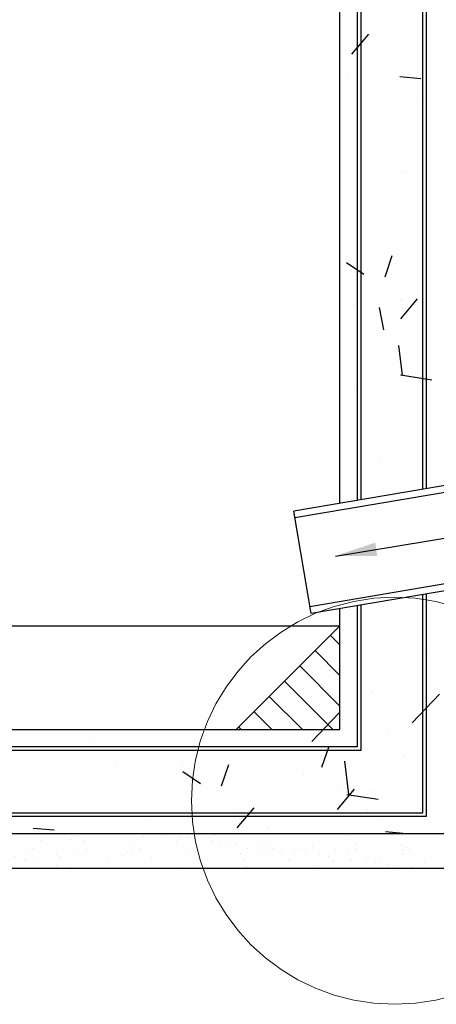
# Model space of a CAD drawing. Units: millimetres. Extents: x 448.3 to 456.72, y 1942.15 to 1951.98.
# Drawn here: x 452.71 to 453.91, y 1945.78 to 1948.62 of the extents above; entities that cross this region are included whole.
import ezdxf

# ---------------------------------------------------------------- set-up
doc = ezdxf.new("R2010")
doc.units = ezdxf.units.MM
doc.linetypes.add('ACAD_FATIMA-EJE', pattern=[8, 4, -1.5, 1, -1.5])
for name, color, linetype in [('9', 8, 'Continuous'), ('CIMEN_ARMA', 3, 'Continuous'), ('RELLENOS', 9, 'Continuous'), ('SOMBRAS', 8, 'Continuous')]:
    doc.layers.add(name, color=color, linetype=linetype)
doc.layers.add('EJE', color=6, linetype='ACAD_FATIMA-EJE', lineweight=15)
doc.dimstyles.new('dani', dxfattribs={"dimtxt": 0.12, "dimasz": 0.12, "dimexe": 0.05, "dimexo": 0.05, "dimgap": 0.05, "dimtad": 1, "dimtoh": 1, "dimdsep": 46, "dimtxsty": 'Standard', "dimcen": 0.12, "dimadec": 0, "dimazin": 0, "dimtfac": 1, "dimtmove": 0, "dimatfit": 3, "dimfxl": 1, "dimtvp": 1, "dimtolj": 1, "dimtzin": 0, "dimarcsym": 0})

msp = doc.modelspace()

# ---------------------------------------------------------------- hatches: boundary and pattern name
at = {"layer": 'RELLENOS', "linetype": 'Continuous'}
h = msp.add_hatch(dxfattribs=at)
h.set_pattern_fill('ANSI31', color=256, scale=0.5, style=0)
h.set_pattern_definition([(135, (455.235714, 1941.59075), (0.0441942, 0.0441942), [])])
h.paths.add_polyline_path([(453.6324, 1946.8733), (453.6324, 1946.5733), (453.3324, 1946.5733)])
h.paths.add_polyline_path([(452.5324, 1946.7233), (452.6824, 1946.5733), (451.6324, 1946.5733), (451.6324, 1946.8733), (451.7824, 1946.7233)])
h = msp.add_hatch(dxfattribs=at)
h.set_pattern_fill('AR-SAND', color=256, scale=0.05, style=0)
h.set_pattern_definition([(142.5, (455.235714, 1941.59075), (0.0031497, 0.0963412), [0, -0.076, 0, -0.085, 0, -0.08125]), (172.5, (455.23571, 1941.59075), (-0.0884888, 0.1411073), [0, -0.041, 0, -0.0685, 0, -0.02625]), (212.5, (455.29721, 1941.59075), (-0.1557071, 0.000283), [0, -0.025, 0, -0.09, 0, -0.1175]), (222.5, (455.29721, 1941.59075), (-0.1503063, 0.0438838), [0, -0.0125, 0, -0.059, 0, -0.0675])])
h.paths.add_polyline_path([(451.3324, 1946.1733), (451.3324, 1946.2733), (453.9324, 1946.2733), (453.9324, 1946.1733)])

# ---------------------------------------------------------------- linework, layer by layer
for p, q in [((454.1232, 1947.3107), (453.4989, 1947.2043)), ((454.1232, 1947.2904), (453.5023, 1947.1846)), ((453.549, 1946.9085), (453.4989, 1947.2043)), ((454.1232, 1947.0267), (453.5456, 1946.9282)), ((454.1232, 1947.0064), (453.549, 1946.9085))]:
    msp.add_line(p, q)
at = {"layer": 'CIMEN_ARMA'}
for p, q in [((453.6324, 1947.227), (453.6324, 1949.9232)), ((453.6324, 1946.5733), (453.6324, 1946.9227)), ((451.6324, 1946.5733), (453.6324, 1946.5733)), ((451.3324, 1946.2733), (453.9324, 1946.2733))]:
    msp.add_line(p, q, dxfattribs=at)
at = {"layer": 'CIMEN_ARMA', "color": 1}
for p, q in [((452.5514, 1946.8733), (453.6324, 1946.8733)), ((453.6324, 1946.8733), (453.3324, 1946.5733)), ((451.3324, 1946.1733), (453.9324, 1946.1733))]:
    msp.add_line(p, q, dxfattribs=at)
at = {"layer": 'CIMEN_ARMA', "color": 1, "extrusion": (0, 0, -1), "flags": 128}
for points in [[(-453.8824, 1947.2696), (-453.8824, 1950.0732), (-452.7803, 1950.0732)], [(-453.8724, 1947.2679), (-453.8724, 1950.0632), (-452.7903, 1950.0632)], [(-451.3824, 1949.2983), (-451.3824, 1946.3233), (-453.8824, 1946.3233), (-453.8824, 1946.9653)], [(-451.3924, 1949.2983), (-451.3924, 1946.3333), (-453.8724, 1946.3333), (-453.8724, 1946.9636)]]:
    msp.add_lwpolyline(points, dxfattribs=at)
at = {"layer": 'CIMEN_ARMA', "color": 1, "flags": 128}
for points in [[(452.7303, 1949.9732), (453.6824, 1949.9732), (453.6824, 1947.2355)], [(452.7403, 1949.9832), (453.6924, 1949.9832), (453.6924, 1947.2372)], [(453.6924, 1946.9329), (453.6924, 1946.5133), (451.5724, 1946.5133), (451.5724, 1949.2983)], [(453.6824, 1946.9312), (453.6824, 1946.5233), (451.5824, 1946.5233), (451.5824, 1949.2983)]]:
    msp.add_lwpolyline(points, dxfattribs=at)
at = {"layer": 'EJE'}
msp.add_circle((453.7907, 1946.3678), 0.5878, dxfattribs=at)
at = {"layer": 'SOMBRAS'}
for p, q in [((453.667, 1948.5238), (453.7159, 1948.5822)), ((453.6558, 1948.4563), (453.6558, 1948.4563)), ((453.8055, 1948.4596), (453.8662, 1948.4543)), ((453.8544, 1948.3966), (453.8544, 1948.3966)), ((453.8207, 1948.1821), (453.8207, 1948.1821)), ((453.7628, 1947.8813), (453.7834, 1947.9427)), ((453.6499, 1947.9393), (453.6499, 1947.9393)), ((453.6511, 1947.9227), (453.7017, 1947.8886)), ((453.6722, 1947.8007), (453.6722, 1947.8007)), ((453.8078, 1947.8149), (453.8078, 1947.8149)), ((453.8079, 1947.7596), (453.8569, 1947.818)), ((453.7588, 1947.7285), (453.7471, 1947.7922)), ((453.8129, 1947.5975), (453.803, 1947.6831)), ((453.8075, 1947.5978), (453.8979, 1947.5838)), ((453.6753, 1947.5561), (453.6753, 1947.5561)), ((453.8895, 1947.4196), (453.8895, 1947.4196)), ((453.7495, 1947.3582), (453.7495, 1947.3582)), ((453.8924, 1946.7989), (453.8924, 1946.7989)), ((453.6024, 1946.7453), (453.6024, 1946.7453)), ((453.6381, 1946.7655), (453.6381, 1946.7655)), ((453.7247, 1946.6818), (453.7247, 1946.6818)), ((453.8415, 1946.5932), (453.9206, 1946.6757)), ((453.5514, 1946.5395), (453.6305, 1946.622)), ((452.907, 1946.552), (452.907, 1946.552)), ((453.7698, 1946.5707), (453.7698, 1946.5707)), ((453.5802, 1946.4646), (453.6008, 1946.526)), ((453.8177, 1946.4976), (453.8177, 1946.4976)), ((452.9852, 1946.4668), (452.9852, 1946.4668)), ((453.1772, 1946.469), (453.1772, 1946.469)), ((453.2901, 1946.4109), (453.3107, 1946.4723)), ((453.6576, 1946.386), (453.6463, 1946.4825)), ((453.1784, 1946.4523), (453.229, 1946.4182)), ((453.5276, 1946.4439), (453.5276, 1946.4439)), ((453.6252, 1946.3982), (453.6252, 1946.3982)), ((453.6253, 1946.3429), (453.6743, 1946.4013)), ((453.6522, 1946.3863), (453.7425, 1946.3723)), ((453.7199, 1946.3952), (453.7199, 1946.3952)), ((453.3352, 1946.2893), (453.3842, 1946.3476)), ((453.1995, 1946.3304), (453.1995, 1946.3304)), ((453.3351, 1946.3446), (453.3351, 1946.3446)), ((453.7124, 1946.3436), (453.7124, 1946.3436)), ((453.0808, 1946.3111), (453.0808, 1946.3111)), ((453.7418, 1946.3074), (453.7418, 1946.3074)), ((452.745, 1946.2888), (452.8057, 1946.2835)), ((453.4223, 1946.2899), (453.4223, 1946.2899)), ((453.7638, 1946.2787), (453.8245, 1946.2734))]:
    msp.add_line(p, q, dxfattribs=at)

# ---------------------------------------------------------------- leaders
at = {"layer": '9'}
msp.add_leader([(453.619, 1947.0748), (454.1062, 1947.1541)], dimstyle='dani', override={"dimgap": 0.05, "dimtad": 0}, dxfattribs=at)

doc.saveas('drawing.dxf')
